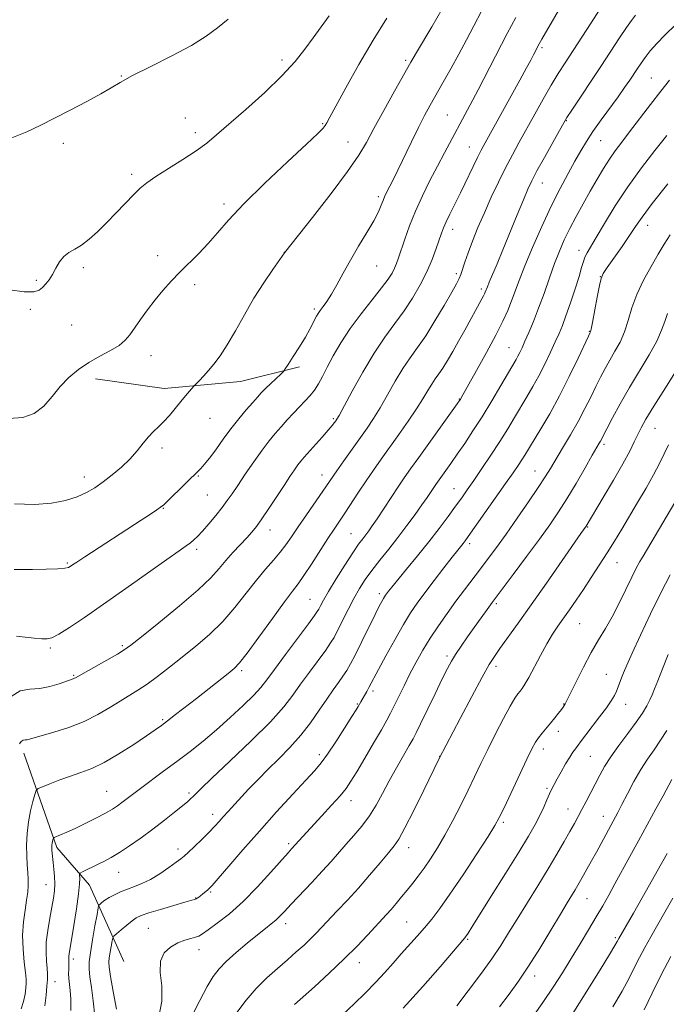
# Model space of a CAD drawing. Extents: x 2192300 to 2195200, y 324800 to 327700.
# Drawn here: x 2194010 to 2194202, y 326598 to 326891 of the extents above; entities that cross this region are included whole.
import ezdxf

# ---------------------------------------------------------------- set-up
doc = ezdxf.new("R2010")
doc.units = 0
doc.header["$MEASUREMENT"] = 0
for name, color, linetype, lineweight in [('DTM HARD BREAKLINE', 7, 'Continuous', 0), ('DTM SPOT ELEVATION', 2, 'Continuous', 13), ('INDEX CONTOUR', 41, 'Continuous', 13), ('INTERMEDIATE CONTOUR', 44, 'Continuous', 0)]:
    doc.layers.add(name, color=color, linetype=linetype, lineweight=lineweight)

msp = doc.modelspace()

# ---------------------------------------------------------------- linework, layer by layer
at = {"layer": 'DTM HARD BREAKLINE'}
for points in [[(2194092.95, 326788.06, 1016.42), (2194075.49, 326783.66, 1014.79), (2194052.7, 326781.67, 1013.48), (2194032.32, 326784.54, 1012.58)], [(2194011.07, 326673.16, 1022.52), (2194020.83, 326645.05, 1026.4), (2194030.55, 326633.91, 1028.72), (2194040.79, 326611.14, 1033.55)]]:
    msp.add_polyline3d(points, dxfattribs=at)
at = {"layer": 'DTM SPOT ELEVATION'}
for p in [(2194165.05, 326882.98, 1020.25), (2194087.75, 326879.39, 1009.57), (2194124.52, 326879.29, 1013.7), (2194039.97, 326874.61, 1007.93), (2194197.56, 326874.02, 1027.05), (2194059.02, 326862.1, 1009.11), (2194099.9, 326860.45, 1011.86), (2194136.93, 326862.96, 1017.05), (2194172.34, 326861.29, 1024.09), (2194062.06, 326857.7, 1009.54), (2194022.75, 326854.56, 1008.25), (2194107.39, 326854.93, 1013.18), (2194182.56, 326855.37, 1026.88), (2194143.48, 326853.5, 1019.2), (2194043.09, 326845.31, 1009.62), (2194165.13, 326842.73, 1024.72), (2194116.38, 326838.73, 1015.66), (2194070.49, 326836.52, 1011.63), (2194138.56, 326828.97, 1020.58), (2194196.54, 326830.13, 1032.7), (2194176.06, 326822.71, 1029.38), (2194050.83, 326821.14, 1011.5), (2194088.51, 326822.1, 1013.99), (2194028.67, 326817.53, 1010.33), (2194115.89, 326818.05, 1016.88), (2194014.7, 326813.79, 1009.83), (2194139.62, 326815.79, 1021.65), (2194182.44, 326814.93, 1031.97), (2194061.81, 326812.54, 1012.37), (2194147.07, 326811.2, 1023.66), (2194012.98, 326805.15, 1010.16), (2194097.4, 326805.24, 1015.69), (2194025.29, 326800.52, 1010.78), (2194179.18, 326798.63, 1031.92), (2194155.3, 326793.73, 1027.15), (2194048.87, 326791.43, 1012.65), (2194140.51, 326778.48, 1025.92), (2194066.36, 326772.71, 1014.82), (2194103.09, 326772.66, 1019.79), (2194198.71, 326769.81, 1038.86), (2194052.09, 326763.92, 1014.35), (2194183.55, 326765.04, 1036.32), (2194029.03, 326755.3, 1013.43), (2194062.91, 326755.58, 1016.15), (2194099.72, 326755.89, 1021.36), (2194162.99, 326757.05, 1033.2), (2194065.63, 326749.91, 1016.98), (2194138.89, 326751.85, 1029.16), (2194052.47, 326745.99, 1016.08), (2194178.63, 326740.43, 1038.1), (2194084.19, 326739.48, 1020.64), (2194108.29, 326738.41, 1025.08), (2194143.6, 326735.47, 1032.39), (2194062.42, 326733.79, 1018.37), (2194023.94, 326729.71, 1015.82), (2194187.39, 326729.8, 1040.82), (2194116.76, 326720.63, 1029.61), (2194096.09, 326718.94, 1025.08), (2194151.5, 326717.66, 1036.26), (2194176.29, 326711.63, 1040.96), (2194040.29, 326705.11, 1019.76), (2194018.91, 326704.43, 1018.25), (2194136.88, 326702.02, 1035.66), (2194025.84, 326696.3, 1019.86), (2194075.79, 326697.66, 1024.3), (2194151.4, 326698.92, 1038.44), (2194184.22, 326696.56, 1043.12), (2194114.82, 326691.64, 1032.37), (2194110.16, 326687.73, 1031.88), (2194171.57, 326687.76, 1041.94), (2194189.92, 326687.7, 1044.7), (2194052.31, 326683.15, 1023.79), (2194169.95, 326679.59, 1042.5), (2194165.44, 326674.39, 1042.53), (2194098.91, 326672.67, 1031.59), (2194134.65, 326672.22, 1037.97), (2194179.4, 326672.18, 1044.98), (2194035.68, 326661.83, 1025.08), (2194060.14, 326661.32, 1027.69), (2194166.59, 326662.69, 1043.77), (2194108.31, 326658.98, 1034.61), (2194172.81, 326656.52, 1045.24), (2194067.18, 326654.95, 1029.48), (2194153.54, 326652.53, 1042.27), (2194183.28, 326654.37, 1047.3), (2194056.82, 326644.65, 1029.52), (2194089.76, 326646.26, 1033.7), (2194125.47, 326645.07, 1038.64), (2194039.22, 326637.68, 1028.78), (2194017.57, 326633.97, 1025.21), (2194062.16, 326630.01, 1031.94), (2194066.55, 326631.79, 1032.17), (2194178.42, 326629.87, 1048.86), (2194048.09, 326621.01, 1033.02), (2194088.86, 326622.37, 1036.51), (2194124.83, 326622.91, 1041.03), (2194143, 326617.71, 1044.18), (2194186.9, 326618.22, 1051.75), (2194063.12, 326614.67, 1034.67), (2194025.74, 326611.9, 1028.41), (2194110.75, 326610.84, 1040.63), (2194162.91, 326606.83, 1048.55), (2194020.25, 326605.13, 1026.67)]:
    msp.add_point(p, dxfattribs=at)
at = {"layer": 'INDEX CONTOUR', "flags": 128}
for points, elevation in [([(2194175.9439, 326904.383), (2194165.07, 326885.548), (2194164.268, 326884.124), (2194162.551, 326880.87), (2194161.73, 326879.339), (2194160.449, 326876.982), (2194158.4521, 326873.339), (2194148.147, 326854.675), (2194146.991, 326852.512), (2194145.883, 326850.302), (2194140.846, 326839.863), (2194137.699, 326833.506), (2194136.569, 326831.17), (2194135.801, 326829.429), (2194135.211, 326827.865), (2194133.656, 326823.3), (2194132.424, 326820.012), (2194130.84, 326816.323), (2194128.89, 326812.449), (2194126.619, 326808.53), (2194124.0871, 326804.685), (2194121.342, 326800.938), (2194118.376, 326796.925), (2194115.168, 326792.186), (2194111.782, 326786.529), (2194108.617, 326780.838), (2194104.736, 326773.64), (2194104.08, 326772.4871), (2194103.7631, 326772.0079), (2194103.395, 326771.503), (2194102.722, 326770.657), (2194101.526, 326769.25), (2194099.701, 326767.185), (2194094.35, 326761.191), (2194093.375, 326760.025), (2194092.495, 326758.87), (2194091.454, 326757.404), (2194090.116, 326755.435), (2194088.378, 326752.804), (2194083.908, 326745.961), (2194081.828, 326742.854), (2194080.214, 326740.594), (2194078.824, 326738.865), (2194077.292, 326737.165), (2194075.361, 326735.109), (2194073.201, 326732.788), (2194071.091, 326730.411), (2194069.124, 326728.063), (2194066.655, 326725.3419), (2194062.858, 326721.722), (2194057.3, 326716.957), (2194051.147, 326711.918), (2194045.961, 326707.7539), (2194042.823, 326705.268), (2194040.888, 326703.871), (2194038.8291, 326702.626), (2194035.703, 326700.843), (2194026.396, 326695.582), (2194026.044, 326695.403), (2194025.688, 326695.266), (2194021.533, 326693.799), (2194018.791, 326692.988), (2194015.776, 326692.415), (2194012.773, 326692.1869), (2194009.9, 326691.654), (2194007.234, 326689.978)], 1020), ([(2194101.782, 326892.516), (2194097.007, 326885.943), (2194094.574, 326882.563), (2194091.668, 326878.8669), (2194087.772, 326874.603), (2194082.631, 326869.683), (2194077.034, 326864.674), (2194068.351, 326857.095), (2194065.396, 326854.644), (2194062.249, 326852.341), (2194058.281, 326849.74), (2194054.018, 326847.057), (2194050.275, 326844.676), (2194047.624, 326842.836), (2194045.654, 326841.203), (2194043.71, 326839.298), (2194038.512, 326833.873), (2194035.6461, 326830.933), (2194032.922, 326828.275), (2194030.413, 326826.032), (2194028.1531, 326824.295), (2194026.165, 326823.072), (2194024.437, 326822.062), (2194022.946, 326820.882), (2194021.663, 326819.266), (2194020.535, 326817.394), (2194019.503, 326815.561), (2194018.514, 326814.004), (2194017.552, 326812.727), (2194016.607, 326811.677), (2194015.574, 326810.839), (2194013.958, 326810.343), (2194011.172, 326810.358), (2194006.89, 326810.97)], 1010), ([(2194202.174, 326856.878), (2194198.642, 326852.425), (2194194.646, 326847.248), (2194190.599, 326841.644), (2194186.874, 326835.956), (2194183.6831, 326830.719), (2194181.197, 326826.512), (2194178.477, 326821.982), (2194177.843, 326820.72), (2194177.381, 326819.4021), (2194176.872, 326817.61), (2194176.098, 326814.955), (2194174.924, 326811.247), (2194173.537, 326807.089), (2194172.209, 326803.283), (2194171.126, 326800.39), (2194170.137, 326798.01), (2194169.011, 326795.4989), (2194167.576, 326792.388), (2194165.905, 326788.89), (2194164.135, 326785.394), (2194162.373, 326782.188), (2194160.611, 326779.18), (2194156.931, 326773.022), (2194154.875, 326769.611), (2194152.543, 326765.877), (2194149.905, 326761.832), (2194147.217, 326757.827), (2194144.805, 326754.297), (2194142.88, 326751.52), (2194141.199, 326749.134), (2194139.403, 326746.621), (2194137.196, 326743.567), (2194134.544, 326739.989), (2194131.477, 326736.004), (2194128.101, 326731.802), (2194124.831, 326727.835), (2194120.439, 326722.534), (2194119.483, 326721.339), (2194118.594, 326720.163), (2194118.269, 326719.687), (2194117.919, 326719.118), (2194117.454, 326718.291), (2194116.699, 326716.84), (2194115.455, 326714.347), (2194111.539, 326706.3591), (2194109.613, 326702.492), (2194108.159, 326699.703), (2194107.016, 326697.718), (2194105.908, 326696.024), (2194104.599, 326694.168), (2194103.012, 326691.944), (2194101.1129, 326689.208), (2194098.873, 326685.889), (2194096.2889, 326682.2071), (2194093.368, 326678.453), (2194090.148, 326674.868), (2194086.8041, 326671.481), (2194083.547, 326668.268), (2194080.553, 326665.221), (2194077.869, 326662.396), (2194071.766, 326655.812), (2194070.318, 326654.218), (2194069.065, 326652.815), (2194067.764, 326651.387), (2194066.13, 326649.682), (2194064.006, 326647.568), (2194061.757, 326645.383), (2194059.878, 326643.584), (2194058.676, 326642.464), (2194057.712, 326641.666), (2194056.363, 326640.671), (2194054.184, 326639.117), (2194051.461, 326637.278), (2194048.66, 326635.584), (2194046.15, 326634.357), (2194043.91, 326633.479), (2194041.823, 326632.72), (2194039.808, 326631.901), (2194037.946, 326631.032), (2194036.353, 326630.173), (2194035.123, 326629.383), (2194034.245, 326628.719), (2194033.682, 326628.241), (2194033.37, 326627.884), (2194033.138, 326627.089), (2194032.786, 326625.174), (2194032.1821, 326621.7489), (2194031.465, 326617.59), (2194030.84, 326613.762), (2194030.475, 326611.023), (2194030.404, 326608.885), (2194030.622, 326606.553), (2194031.095, 326603.397), (2194031.658, 326599.453), (2194032.113, 326594.924)], 1030), ([(2194202.737, 326764.861), (2194201.394, 326762.22), (2194199.964, 326759.3), (2194198.215, 326755.91), (2194196.001, 326751.954), (2194193.517, 326747.712), (2194188.773, 326739.772), (2194186.629, 326736.225), (2194184.447, 326732.696), (2194182.113, 326729.031), (2194179.712, 326725.35), (2194177.38, 326721.842), (2194175.225, 326718.661), (2194173.258, 326715.81), (2194169.812, 326710.912), (2194168.191, 326708.493), (2194166.475, 326705.66), (2194164.598, 326702.237), (2194161.149, 326695.677), (2194159.995, 326693.644), (2194159.181, 326692.4), (2194158.543, 326691.58), (2194157.9, 326690.786), (2194157.019, 326689.496), (2194155.651, 326687.156), (2194153.651, 326683.429), (2194151.294, 326678.8581), (2194148.958, 326674.205), (2194146.922, 326670.038), (2194143.1021, 326662.125), (2194140.911, 326657.702), (2194138.564, 326653.1291), (2194136.215, 326648.79), (2194133.993, 326644.9909), (2194131.929, 326641.737), (2194130.031, 326638.956), (2194128.291, 326636.565), (2194126.645, 326634.428), (2194125.0161, 326632.398), (2194123.357, 326630.37), (2194121.729, 326628.42), (2194120.225, 326626.669), (2194118.871, 326625.156), (2194113.22, 326619.032), (2194110.108, 326615.75), (2194106.271, 326611.909), (2194101.817, 326607.696), (2194097.394, 326603.656), (2194091.503, 326598.366)], 1040), ([(2194203.702, 326665.3), (2194201.1079, 326660.484), (2194198.964, 326656.581), (2194193.738, 326647.102), (2194191.191, 326642.423), (2194186.76, 326634.247), (2194184.913, 326630.898), (2194183.133, 326627.748), (2194181.195, 326624.409), (2194178.935, 326620.594), (2194176.425, 326616.412), (2194173.795, 326612.077), (2194171.141, 326607.761), (2194168.421, 326603.485), (2194165.56, 326599.233), (2194162.515, 326594.99)], 1050)]:
    msp.add_lwpolyline(points, dxfattribs=dict(at, elevation=elevation))
at = {"layer": 'INTERMEDIATE CONTOUR', "flags": 128}
for points, elevation in [([(2194147.137, 326893.914), (2194144.849, 326889.538), (2194142.631, 326885.322), (2194140.378, 326881.128), (2194138.031, 326876.881), (2194135.717, 326872.774), (2194131.8131, 326865.884), (2194130.144, 326862.814), (2194128.351, 326859.31), (2194126.2769, 326855.042), (2194122.254, 326846.593), (2194120.858, 326843.743), (2194119.889, 326841.842), (2194118.689, 326839.552), (2194118.248, 326838.62), (2194117.813, 326837.556), (2194117.283, 326836.158), (2194116.449, 326834.22), (2194115.073, 326831.534), (2194113.021, 326828), (2194110.572, 326823.938), (2194108.112, 326819.779), (2194105.951, 326815.902), (2194104.106, 326812.488), (2194102.5209, 326809.67), (2194101.153, 326807.534), (2194100.0179, 326805.975), (2194099.145, 326804.845), (2194098.535, 326803.982), (2194098.067, 326803.186), (2194097.59, 326802.247), (2194096.956, 326800.971), (2194096.041, 326799.23), (2194094.72, 326796.913), (2194092.967, 326794.034), (2194091.124, 326791.105), (2194089.628, 326788.763), (2194088.7611, 326787.434), (2194088.184, 326786.702), (2194087.404, 326785.938), (2194084.425, 326783.109), (2194082.847, 326781.577), (2194081.598, 326780.313), (2194080.452, 326779.068), (2194079.06, 326777.476), (2194077.171, 326775.268), (2194074.928, 326772.565), (2194072.572, 326769.583), (2194070.32, 326766.549), (2194068.293, 326763.721), (2194066.587, 326761.367), (2194065.268, 326759.679), (2194064.2769, 326758.542), (2194063.528, 326757.763), (2194053.93, 326748.304), (2194052.615, 326747.047), (2194051.683, 326746.275), (2194050.532, 326745.481), (2194048.652, 326744.238), (2194045.894, 326742.434), (2194029.167, 326731.5929), (2194026.749, 326730.004), (2194025.478, 326729.149), (2194024.829, 326728.697), (2194024.264, 326728.374), (2194023.2141, 326728.1261), (2194021.098, 326727.954), (2194017.617, 326727.856), (2194013.601, 326727.815), (2194010.16, 326727.809), (2194008.131, 326727.819)], 1016), ([(2194135.291, 326894.361), (2194132.3, 326889.253), (2194127.771, 326881.541), (2194126.12, 326878.67), (2194121.232, 326870.036), (2194118.015, 326864.2931), (2194115.098, 326858.988), (2194112.869, 326854.852), (2194110.603, 326851.01), (2194107.296, 326846.188), (2194102.359, 326839.614), (2194096.859, 326832.545), (2194088.535, 326821.979), (2194085.02, 326816.995), (2194082.37, 326813.085), (2194079.453, 326808.485), (2194076.599, 326803.585), (2194073.927, 326798.819), (2194071.507, 326794.639), (2194069.389, 326791.376), (2194067.539, 326788.895), (2194065.904, 326786.944), (2194064.453, 326785.32), (2194063.254, 326784.032), (2194061.586, 326782.274), (2194060.301, 326780.809), (2194059.131, 326779.447), (2194057.681, 326777.715), (2194056.027, 326775.699), (2194054.287, 326773.621), (2194052.587, 326771.739), (2194051.021, 326770.214), (2194049.5399, 326768.832), (2194048.063, 326767.282), (2194046.497, 326765.333), (2194044.718, 326763.067), (2194042.587, 326760.643), (2194040.037, 326758.214), (2194037.274, 326755.905), (2194034.5699, 326753.838), (2194032.0991, 326752.098), (2194029.635, 326750.641), (2194026.853, 326749.389), (2194023.461, 326748.305), (2194019.285, 326747.508), (2194014.183, 326747.155), (2194008.231, 326747.33)], 1014), ([(2194182.195, 326894.267), (2194179.743, 326890.435), (2194176.941, 326886.11), (2194171.958, 326878.485), (2194169.92, 326875.296), (2194167.818, 326871.836), (2194165.437, 326867.7091), (2194162.913, 326863.216), (2194158.2889, 326854.883), (2194156.266, 326851.159), (2194154.254, 326847.3), (2194152.147, 326843.045), (2194150.007, 326838.5161), (2194147.94, 326833.929), (2194146.045, 326829.5), (2194144.402, 326825.442), (2194143.087, 326821.965), (2194142.142, 326819.222), (2194140.974, 326815.579), (2194140.473, 326814.32), (2194139.677, 326812.774), (2194138.254, 326810.259), (2194136.005, 326806.364), (2194133.265, 326801.748), (2194130.503, 326797.337), (2194128.075, 326793.797), (2194125.886, 326790.749), (2194123.73, 326787.5561), (2194121.458, 326783.769), (2194119.158, 326779.717), (2194116.975, 326775.92), (2194114.993, 326772.735), (2194113.055, 326769.874), (2194106.117, 326760.061), (2194104.077, 326757.145), (2194099.881, 326751.04), (2194095.021, 326744.044), (2194092.553, 326740.447), (2194090.596, 326737.539), (2194088.946, 326735.152), (2194087.258, 326732.944), (2194085.247, 326730.598), (2194082.874, 326727.8959), (2194080.163, 326724.648), (2194077.135, 326720.757), (2194073.794, 326716.516), (2194070.143, 326712.314), (2194066.213, 326708.461), (2194062.152, 326704.955), (2194058.133, 326701.719), (2194054.316, 326698.705), (2194050.7981, 326695.993), (2194047.657, 326693.698), (2194044.913, 326691.865), (2194039.6429, 326688.6051), (2194036.579, 326686.673), (2194033.038, 326684.5949), (2194028.9509, 326682.583), (2194024.381, 326680.82), (2194019.919, 326679.38), (2194012.76, 326677.279), (2194012.041, 326677.133), (2194011.421, 326677.0859), (2194010.829, 326676.976), (2194010.279, 326676.63), (2194009.783, 326675.929)], 1022), ([(2194192.925, 326892.6751), (2194191.6901, 326891.151), (2194190.2, 326889.033), (2194188.141, 326885.95), (2194182.544, 326877.436), (2194173.911, 326864.396), (2194172.509, 326862.25), (2194171.542, 326860.652), (2194170.285, 326858.42), (2194165.7979, 326850.357), (2194163.59, 326846.337), (2194162.052, 326843.427), (2194160.867, 326840.933), (2194159.534, 326837.799), (2194157.694, 326833.303), (2194153.459, 326822.912), (2194151.7061, 326818.695), (2194149.405, 326813.255), (2194148.84, 326811.89), (2194148.205, 326810.276), (2194147.982, 326809.792), (2194147.66, 326809.159), (2194147.187, 326808.276), (2194142.132, 326799.013), (2194140.301, 326795.698), (2194138.569, 326792.627), (2194136.995, 326789.938), (2194135.6091, 326787.716), (2194134.419, 326785.9821), (2194133.347, 326784.489), (2194132.291, 326782.925), (2194131.134, 326781.009), (2194129.699, 326778.596), (2194127.792, 326775.573), (2194125.31, 326771.915), (2194122.512, 326767.944), (2194117.272, 326760.592), (2194115.016, 326757.369), (2194112.815, 326754.148), (2194110.561, 326750.7711), (2194106.436, 326744.522), (2194103.287, 326739.824), (2194101.451, 326737.017), (2194096.568, 326729.385), (2194094.313, 326725.958), (2194092.605, 326723.548), (2194090.91, 326721.324), (2194088.499, 326718.124), (2194084.927, 326713.226), (2194080.905, 326707.663), (2194077.428, 326702.906), (2194075.182, 326700.008), (2194073.603, 326698.344), (2194071.811, 326696.87), (2194062.348, 326689.438), (2194056.13, 326684.609), (2194053.7509, 326682.784), (2194051.912, 326681.397), (2194050.05, 326680.058), (2194047.464, 326678.276), (2194043.697, 326675.7419), (2194039.2601, 326672.895), (2194034.913, 326670.356), (2194031.225, 326668.58), (2194028.02, 326667.356), (2194024.9381, 326666.306), (2194021.754, 326665.155), (2194018.8, 326664.023), (2194016.544, 326663.133), (2194015.294, 326662.585), (2194014.718, 326661.996), (2194014.323, 326660.861), (2194013.729, 326658.806), (2194013.0199, 326655.988), (2194012.393, 326652.695), (2194012.007, 326649.207), (2194011.851, 326645.768), (2194011.875, 326642.612), (2194012.021, 326639.916), (2194012.2061, 326637.623), (2194012.3399, 326635.616), (2194012.345, 326633.751), (2194012.191, 326631.779), (2194011.861, 326629.421), (2194011.377, 326626.466), (2194010.909, 326622.967), (2194010.666, 326619.039), (2194010.787, 326614.874), (2194011.132, 326610.959), (2194011.491, 326607.857), (2194011.694, 326605.918), (2194011.728, 326604.646), (2194011.622, 326603.337), (2194011.385, 326601.469), (2194010.944, 326599.25), (2194010.209, 326597.074)], 1024), ([(2194118.985, 326891.85), (2194114.861, 326885.235), (2194110.642, 326878.0049), (2194106.792, 326871.108), (2194102.013, 326862.3201), (2194101.106, 326860.68), (2194100.617, 326859.879), (2194100.007, 326859.0891), (2194098.463, 326857.502), (2194095.103, 326854.307), (2194089.455, 326849.052), (2194082.699, 326842.704), (2194076.427, 326836.583), (2194071.8369, 326831.713), (2194068.563, 326827.928), (2194065.843, 326824.763), (2194063.0669, 326821.824), (2194057.4479, 326816.257), (2194054.846, 326813.548), (2194052.396, 326810.809), (2194050.044, 326807.972), (2194047.768, 326805.021), (2194045.678, 326802.156), (2194042.524, 326797.617), (2194041.146, 326795.97), (2194039.3271, 326794.465), (2194036.747, 326792.907), (2194033.645, 326791.222), (2194030.392, 326789.364), (2194027.304, 326787.286), (2194024.448, 326784.927), (2194021.832, 326782.223), (2194019.412, 326779.213), (2194016.94, 326776.343), (2194014.118, 326774.162), (2194010.69, 326773.048), (2194006.562, 326772.703)], 1012), ([(2194071.74, 326891.541), (2194068.648, 326888.935), (2194065.262, 326886.405), (2194060.852, 326883.668), (2194055.028, 326880.564), (2194048.758, 326877.425), (2194043.347, 326874.702), (2194039.679, 326872.691), (2194036.949, 326871.05), (2194033.931, 326869.279), (2194029.738, 326867.02), (2194024.836, 326864.479), (2194015.875, 326859.858), (2194011.926, 326857.98), (2194007.485, 326856.223)], 1008), ([(2194157.302, 326892.0459), (2194154.771, 326887.215), (2194146.061, 326870.487), (2194143.692, 326865.997), (2194136.046, 326851.718), (2194133.988, 326847.807), (2194131.768, 326843.498), (2194129.53, 326838.9471), (2194127.46, 326834.367), (2194125.7121, 326829.981), (2194124.307, 326826.0491), (2194122.457, 326820.5131), (2194121.8491, 326818.827), (2194121.257, 326817.43), (2194120.503, 326815.976), (2194119.315, 326814.128), (2194117.393, 326811.551), (2194114.579, 326808.035), (2194111.273, 326803.869), (2194108.014, 326799.47), (2194105.2409, 326795.212), (2194102.994, 326791.308), (2194101.21, 326787.929), (2194099.808, 326785.19), (2194098.615, 326782.982), (2194097.439, 326781.14), (2194096.119, 326779.5009), (2194094.6291, 326777.911), (2194092.978, 326776.221), (2194091.187, 326774.323), (2194089.336, 326772.293), (2194087.517, 326770.25), (2194085.7761, 326768.238), (2194083.96, 326766.012), (2194081.87, 326763.253), (2194079.405, 326759.798), (2194076.855, 326756.106), (2194074.61, 326752.791), (2194072.926, 326750.282), (2194071.528, 326748.263), (2194070.009, 326746.233), (2194068.0891, 326743.842), (2194066.005, 326741.353), (2194064.119, 326739.181), (2194062.695, 326737.632), (2194061.59, 326736.563), (2194060.56, 326735.721), (2194059.29, 326734.805), (2194057.171, 326733.3329), (2194053.524, 326730.775), (2194041.322, 326722.105), (2194034.702, 326717.437), (2194029.048, 326713.529), (2194024.593, 326710.551), (2194021.392, 326708.541), (2194019.371, 326707.482), (2194017.932, 326707.13), (2194016.347, 326707.183), (2194014.09, 326707.384), (2194011.437, 326707.645), (2194008.866, 326707.923)], 1018), ([(2194204.815, 326889.8561), (2194201.701, 326886.887), (2194199.198, 326884.276), (2194197.272, 326882.037), (2194195.767, 326880.104), (2194194.536, 326878.396), (2194193.442, 326876.789), (2194191.1441, 326873.321), (2194189.651, 326871.147), (2194187.722, 326868.443), (2194182.663, 326861.546), (2194180.236, 326858.1119), (2194178.289, 326855.121), (2194176.614, 326852.297), (2194174.884, 326849.225), (2194172.835, 326845.544), (2194170.461, 326841.112), (2194167.82, 326835.842), (2194165.012, 326829.793), (2194162.304, 326823.609), (2194160.003, 326818.084), (2194158.322, 326813.797), (2194156.031, 326807.659), (2194154.887, 326804.854), (2194153.404, 326801.619), (2194151.332, 326797.51), (2194148.575, 326792.345), (2194145.644, 326786.998), (2194141.0809, 326778.809), (2194140.828, 326778.379), (2194140.6, 326778.029), (2194139.908, 326777.053), (2194128.46, 326761.13), (2194126.013, 326757.703), (2194124.148, 326755.035), (2194122.349, 326752.376), (2194120.245, 326749.196), (2194116.086, 326742.8819), (2194114.635, 326740.735), (2194113.573, 326739.235), (2194112.689, 326738.067), (2194111.7701, 326736.892), (2194110.571, 326735.274), (2194108.844, 326732.753), (2194106.472, 326729.093), (2194103.875, 326724.9591), (2194101.603, 326721.238), (2194100.075, 326718.618), (2194099.182, 326716.979), (2194098.683, 326715.997), (2194098.282, 326715.27), (2194097.462, 326714.081), (2194095.654, 326711.6329), (2194088.845, 326702.521), (2194085.528, 326698.047), (2194083.26, 326694.953), (2194081.49, 326692.695), (2194079.361, 326690.367), (2194076.242, 326687.289), (2194072.389, 326683.699), (2194068.283, 326680.06), (2194064.304, 326676.733), (2194060.4301, 326673.665), (2194056.539, 326670.7011), (2194052.588, 326667.749), (2194045.669, 326662.608), (2194043.298, 326660.813), (2194040.184, 326658.426), (2194038.883, 326657.481), (2194037.35, 326656.486), (2194035.272, 326655.2841), (2194032.47, 326653.79), (2194029.308, 326652.185), (2194026.284, 326650.719), (2194023.8109, 326649.592), (2194021.966, 326648.807), (2194020.093, 326648.046), (2194019.835, 326647.884), (2194019.745, 326647.685), (2194019.646, 326647.343), (2194019.528, 326646.873), (2194019.424, 326646.324), (2194019.361, 326645.73), (2194019.348, 326645.065), (2194019.385, 326644.292), (2194019.474, 326643.36), (2194019.789, 326640.629), (2194019.993, 326638.675), (2194020.159, 326636.483), (2194020.214, 326634.279), (2194020.0979, 326632.197), (2194019.802, 326629.998), (2194019.331, 326627.35), (2194018.719, 326624.05), (2194018.119, 326620.413), (2194017.714, 326616.885), (2194017.631, 326613.828), (2194017.765, 326611.284), (2194017.955, 326609.212), (2194018.063, 326607.512), (2194018.051, 326605.844), (2194017.906, 326603.806), (2194017.629, 326601.118), (2194017.282, 326597.967)], 1026), ([(2194202.989, 326873.3629), (2194200.401, 326870.092), (2194197.313, 326866.077), (2194191.133, 326857.955), (2194188.7749, 326854.897), (2194186.859, 326852.362), (2194185.12, 326849.875), (2194183.337, 326847.051), (2194181.45, 326843.858), (2194179.444, 326840.351), (2194177.332, 326836.611), (2194175.242, 326832.825), (2194173.334, 326829.204), (2194171.7141, 326825.863), (2194170.27, 326822.528), (2194168.838, 326818.828), (2194167.295, 326814.526), (2194165.678, 326809.931), (2194164.064, 326805.486), (2194162.533, 326801.569), (2194161.158, 326798.286), (2194160.014, 326795.68), (2194159.146, 326793.751), (2194158.486, 326792.339), (2194157.935, 326791.244), (2194157.362, 326790.206), (2194152.853, 326782.525), (2194150.131, 326777.938), (2194147.264, 326773.232), (2194144.558, 326768.983), (2194142.091, 326765.273), (2194139.878, 326762.053), (2194137.943, 326759.294), (2194133.478, 326753.019), (2194130.896, 326749.173), (2194129.37, 326746.967), (2194127.343, 326744.12), (2194124.921, 326740.819), (2194122.253, 326737.32), (2194119.498, 326733.853), (2194116.839, 326730.547), (2194114.468, 326727.51), (2194112.508, 326724.7771), (2194110.812, 326722.105), (2194109.166, 326719.179), (2194107.427, 326715.828), (2194104.319, 326709.598), (2194103.271, 326707.591), (2194102.245, 326705.913), (2194100.7809, 326703.828), (2194095.929, 326697.233), (2194093.321, 326693.628), (2194090.991, 326690.35), (2194088.2819, 326686.882), (2194084.314, 326682.49), (2194078.611, 326676.783), (2194072.312, 326670.739), (2194066.9621, 326665.68), (2194063.71, 326662.58), (2194062.123, 326661.027), (2194061.373, 326660.264), (2194060.719, 326659.619), (2194059.7661, 326658.763), (2194058.209, 326657.455), (2194055.834, 326655.534), (2194052.809, 326653.158), (2194049.397, 326650.565), (2194045.861, 326647.986), (2194042.458, 326645.61), (2194039.4449, 326643.619), (2194036.999, 326642.13), (2194034.971, 326641.016), (2194033.13, 326640.087), (2194028.477, 326637.822), (2194027.815, 326637.481), (2194027.586, 326637.214), (2194027.592, 326636.793), (2194027.647, 326635.952), (2194027.596, 326634.272), (2194027.296, 326631.297), (2194026.665, 326626.852), (2194025.873, 326621.872), (2194024.462, 326613.4609), (2194024.375, 326612.748), (2194024.361, 326612.226), (2194024.383, 326611.775), (2194024.416, 326611.374), (2194024.435, 326610.984), (2194024.433, 326610.501), (2194024.367, 326608.814), (2194024.353, 326607.562), (2194024.417, 326606.126), (2194024.8, 326602.556), (2194024.963, 326599.967), (2194025.009, 326596.618)], 1028), ([(2194202.528, 326842.557), (2194197.868, 326836.653), (2194194.831, 326832.614), (2194192.888, 326829.8131), (2194191.1279, 326827.164), (2194188.884, 326823.889), (2194184.4809, 326817.605), (2194183.292, 326815.83), (2194182.6579, 326814.391), (2194182.1599, 326812.2571), (2194181.481, 326808.763), (2194180.066, 326801.259), (2194179.674, 326799.288), (2194179.49, 326798.499), (2194179.413, 326798.302), (2194179.304, 326798.088), (2194178.87, 326797.165), (2194175.817, 326790.616), (2194173.205, 326785.184), (2194170.282, 326779.428), (2194167.368, 326774.136), (2194164.718, 326769.619), (2194159.989, 326761.829), (2194159.072, 326760.36), (2194158.013, 326758.744), (2194156.513, 326756.549), (2194154.274, 326753.342), (2194143.157, 326737.64), (2194142.197, 326736.313), (2194141.622, 326735.557), (2194140.028, 326733.56), (2194138.383, 326731.457), (2194135.912, 326728.254), (2194133.02, 326724.472), (2194130.254, 326720.819), (2194128.0009, 326717.769), (2194126.007, 326714.853), (2194123.86, 326711.367), (2194121.299, 326706.889), (2194118.674, 326702.126), (2194116.483, 326698.068), (2194113.643, 326692.719), (2194112.958, 326691.508), (2194111.177, 326688.42), (2194110.402, 326687.029), (2194109.807, 326686.062), (2194108.524, 326684.017), (2194106.363, 326680.599), (2194103.764, 326676.55), (2194101.326, 326672.8749), (2194099.423, 326670.242), (2194097.53, 326667.989), (2194094.896, 326665.121), (2194090.995, 326660.904), (2194086.189, 326655.66), (2194081.063, 326649.972), (2194076.173, 326644.419), (2194071.958, 326639.547), (2194068.825, 326635.898), (2194067.019, 326633.815), (2194066.133, 326632.852), (2194065.6, 326632.365), (2194064.241, 326631.245), (2194063.555, 326630.698), (2194063.006, 326630.277), (2194062.581, 326629.98), (2194062.235, 326629.779), (2194061.839, 326629.623), (2194060.926, 326629.355), (2194058.942, 326628.789), (2194055.598, 326627.822), (2194051.668, 326626.665), (2194048.189, 326625.61), (2194045.915, 326624.8489), (2194044.47, 326624.178), (2194043.196, 326623.2909), (2194041.61, 326622), (2194039.936, 326620.57), (2194038.575, 326619.384), (2194037.813, 326618.6811), (2194037.482, 326618.132), (2194037.295, 326617.267), (2194036.719, 326613.9561), (2194036.445, 326612.285), (2194036.303, 326610.999), (2194036.392, 326609.435), (2194036.812, 326606.704), (2194037.6, 326602.266), (2194038.53, 326596.96)], 1032), ([(2194203.137, 326827.333), (2194201.398, 326824.522), (2194199.659, 326821.542), (2194197.525, 326817.916), (2194195.249, 326813.829), (2194193.246, 326809.627), (2194191.805, 326805.611), (2194190.712, 326801.878), (2194189.625, 326798.48), (2194188.288, 326795.441), (2194186.777, 326792.684), (2194185.251, 326790.104), (2194183.829, 326787.592), (2194182.464, 326785.01), (2194181.07, 326782.216), (2194179.559, 326779.091), (2194177.848, 326775.627), (2194175.853, 326771.841), (2194173.56, 326767.815), (2194171.223, 326763.898), (2194167.566, 326757.85), (2194166.021, 326755.349), (2194163.985, 326752.219), (2194161.094, 326747.94), (2194157.712, 326743.04), (2194154.39, 326738.312), (2194151.547, 326734.357), (2194149.087, 326731.021), (2194146.786, 326727.963), (2194142.031, 326721.69), (2194139.503, 326718.311), (2194136.876, 326714.723), (2194134.265, 326711.0199), (2194131.8131, 326707.326), (2194129.627, 326703.735), (2194127.659, 326700.216), (2194125.825, 326696.707), (2194124.073, 326693.206), (2194121.134, 326687.177), (2194120.067, 326685.039), (2194118.943, 326682.9379), (2194117.343, 326680.1189), (2194115.014, 326676.115), (2194112.372, 326671.62), (2194109.9979, 326667.615), (2194108.28, 326664.792), (2194106.823, 326662.67), (2194105.041, 326660.473), (2194102.534, 326657.648), (2194099.662, 326654.517), (2194090.57, 326644.649), (2194089.568, 326643.531), (2194084.505, 326637.752), (2194080.539, 326633.389), (2194076.255, 326629.04), (2194072.139, 326625.375), (2194068.554, 326622.539), (2194065.833, 326620.548), (2194064.157, 326619.363), (2194063.103, 326618.739), (2194062.099, 326618.374), (2194060.687, 326617.998), (2194058.875, 326617.466), (2194056.786, 326616.662), (2194054.6, 326615.46), (2194052.729, 326613.698), (2194051.6441, 326611.2069), (2194051.602, 326607.88), (2194052.009, 326603.871), (2194052.062, 326599.4), (2194051.1969, 326594.687)], 1034), ([(2194202.434, 326803.907), (2194201.567, 326801.542), (2194200.636, 326798.933), (2194199.184, 326795.701), (2194196.902, 326791.594), (2194191.088, 326781.906), (2194188.353, 326777.096), (2194186.058, 326772.856), (2194184.359, 326769.61), (2194182.488, 326765.978), (2194182.116, 326765.324), (2194180.043, 326761.746), (2194177.876, 326757.979), (2194175.211, 326753.398), (2194172.483, 326748.84), (2194169.979, 326744.885), (2194167.403, 326741.102), (2194164.314, 326736.805), (2194160.483, 326731.605), (2194156.531, 326726.295), (2194150.299, 326717.9641), (2194148.268, 326715.177), (2194144.9091, 326710.491), (2194142.947, 326707.718), (2194141.034, 326704.965), (2194139.39, 326702.513), (2194138.13, 326700.474), (2194136.946, 326698.282), (2194135.423, 326695.205), (2194133.307, 326690.824), (2194128.996, 326681.846), (2194127.71, 326679.207), (2194126.768, 326677.404), (2194125.632, 326675.4101), (2194123.912, 326672.451), (2194121.799, 326668.773), (2194119.631, 326664.875), (2194117.655, 326661.167), (2194115.762, 326657.712), (2194113.751, 326654.482), (2194111.487, 326651.4559), (2194109.092, 326648.627), (2194106.756, 326645.99), (2194102.35, 326640.932), (2194099.744, 326638.024), (2194096.604, 326634.644), (2194090.516, 326628.206), (2194088.527, 326626.074), (2194087.137, 326624.608), (2194085.95, 326623.475), (2194084.603, 326622.354), (2194082.852, 326620.983), (2194080.486, 326619.111), (2194077.429, 326616.606), (2194074.138, 326613.803), (2194071.21, 326611.157), (2194069.052, 326608.9341), (2194067.3421, 326606.659), (2194065.571, 326603.67), (2194063.381, 326599.553), (2194061.013, 326594.879)], 1036), ([(2194205.5679, 326787.846), (2194201.762, 326781.842), (2194198.318, 326776.371), (2194195.985, 326772.528), (2194194.5439, 326769.951), (2194193.537, 326767.914), (2194192.526, 326765.744), (2194191.172, 326762.98), (2194189.161, 326759.217), (2194186.3521, 326754.31), (2194183.306, 326749.15), (2194178.224, 326740.653), (2194176.668, 326738.455), (2194166.43, 326723.755), (2194161.881, 326717.2681), (2194157.991, 326711.789), (2194152.577, 326704.275), (2194150.922, 326701.9341), (2194149.371, 326699.47), (2194147.258, 326695.712), (2194144.172, 326689.966), (2194140.73, 326683.458), (2194134.51, 326671.538), (2194129.926, 326662.111), (2194126.982, 326656.118), (2194124.344, 326650.8911), (2194122.532, 326647.599), (2194121.111, 326645.519), (2194119.409, 326643.456), (2194116.92, 326640.496), (2194113.828, 326636.848), (2194110.482, 326633.003), (2194107.207, 326629.39), (2194104.208, 326626.182), (2194097.982, 326619.597), (2194096.293, 326617.904), (2194094.333, 326616.056), (2194092.035, 326613.989), (2194089.385, 326611.681), (2194086.401, 326609.112), (2194083.237, 326606.263), (2194080.08, 326603.119), (2194077.09, 326599.679), (2194074.316, 326596)], 1038), ([(2194204.566, 326747.665), (2194195.14, 326731.7749), (2194194.202, 326730.147), (2194193.124, 326728.166), (2194191.758, 326725.4731), (2194190.009, 326721.864), (2194188.005, 326717.76), (2194185.929, 326713.74), (2194183.914, 326710.202), (2194181.889, 326706.817), (2194179.735, 326703.075), (2194177.413, 326698.697), (2194175.209, 326694.324), (2194172.098, 326688.012), (2194171.969, 326687.782), (2194171.337, 326686.858), (2194170.829, 326686.16), (2194169.983, 326685.035), (2194168.873, 326683.607), (2194167.613, 326682.056), (2194165.08, 326679.087), (2194164.002, 326677.7311), (2194163.099, 326676.368), (2194162.079, 326674.451), (2194160.57, 326671.3141), (2194153.788, 326656.863), (2194152.389, 326653.953), (2194151.092, 326651.615), (2194149.044, 326648.357), (2194145.682, 326643.171), (2194141.607, 326636.982), (2194137.714, 326631.198), (2194134.678, 326626.89), (2194132.3, 326623.767), (2194130.166, 326621.2), (2194127.94, 326618.668), (2194123.229, 326613.402), (2194120.841, 326610.671), (2194118.341, 326607.8419), (2194115.596, 326604.876), (2194112.522, 326601.759), (2194109.226, 326598.573), (2194105.869, 326595.4231)], 1042), ([(2194203.211, 326726.191), (2194200.403, 326720.819), (2194197.338, 326714.576), (2194194.358, 326708.265), (2194191.902, 326702.923), (2194190.281, 326699.307), (2194189.323, 326697.056), (2194188.729, 326695.527), (2194187.766, 326692.8831), (2194187.246, 326691.604), (2194186.602, 326690.275), (2194185.661, 326688.692), (2194184.222, 326686.615), (2194182.204, 326683.937), (2194178.073, 326678.606), (2194176.823, 326676.9199), (2194175.559, 326675.117), (2194174.9989, 326674.389), (2194174.283, 326673.423), (2194173.326, 326671.976), (2194172.094, 326669.921), (2194170.768, 326667.597), (2194169.58, 326665.461), (2194168.694, 326663.832), (2194168.005, 326662.481), (2194167.3399, 326661.041), (2194166.553, 326659.223), (2194165.596, 326657.05), (2194164.449, 326654.62), (2194163.036, 326651.92), (2194161.062, 326648.475), (2194158.174, 326643.695), (2194154.239, 326637.339), (2194149.999, 326630.56), (2194144.196, 326621.351), (2194143.095, 326619.629), (2194142.613, 326618.899), (2194142.327, 326618.49), (2194142.118, 326618.213), (2194134.766, 326609.548), (2194129.661, 326603.678), (2194123.835, 326597.277)], 1044), ([(2194202.621, 326702.471), (2194200.885, 326698.239), (2194199.47, 326694.693), (2194198.519, 326692.234), (2194197.8419, 326690.519), (2194197.167, 326689.015), (2194196.243, 326687.261), (2194194.914, 326685.07), (2194193.049, 326682.326), (2194190.612, 326679.002), (2194187.956, 326675.432), (2194185.533, 326672.039), (2194183.672, 326669.131), (2194182.228, 326666.556), (2194178.2301, 326658.778), (2194176.964, 326656.364), (2194175.841, 326654.2749), (2194174.712, 326652.232), (2194173.3739, 326649.855), (2194171.657, 326646.8301), (2194169.5, 326643.106), (2194166.875, 326638.697), (2194163.818, 326633.7), (2194157.669, 326623.7729), (2194155.168, 326619.702), (2194152.804, 326615.951), (2194150.117, 326611.9511), (2194146.801, 326607.326), (2194143.176, 326602.473), (2194139.716, 326597.982)], 1046), ([(2194202.2029, 326679.891), (2194200.344, 326676.959), (2194198.426, 326674.177), (2194196.463, 326671.359), (2194194.45, 326668.236), (2194192.412, 326664.67), (2194190.492, 326661.041), (2194188.8579, 326657.862), (2194187.611, 326655.474), (2194181.235, 326643.683), (2194179.815, 326641.099), (2194176.544, 326635.253), (2194175.758, 326633.886), (2194174.9479, 326632.5241), (2194172.583, 326628.651), (2194170.537, 326625.261), (2194167.693, 326620.512), (2194164.388, 326615.06), (2194161.077, 326609.787), (2194158.094, 326605.344), (2194155.3, 326601.474), (2194152.435, 326597.691)], 1048), ([(2194202.27, 326643.288), (2194199.339, 326637.992), (2194196.1661, 326632.362), (2194192.246, 326625.495), (2194187.904, 326617.9529), (2194187.461, 326617.125), (2194186.768, 326615.94), (2194185.146, 326613.266), (2194182.334, 326608.694), (2194170.627, 326589.787)], 1052), ([(2194203.953, 326629.951), (2194201.613, 326625.82), (2194197.41, 326618.4831), (2194195.654, 326615.329), (2194194.082, 326612.365), (2194192.611, 326609.427), (2194190.981, 326606.203), (2194188.8899, 326602.345), (2194186.178, 326597.694)], 1054), ([(2194203.359, 326612.628), (2194200.466, 326607.161), (2194197.788, 326601.774), (2194195.413, 326596.82)], 1056)]:
    msp.add_lwpolyline(points, dxfattribs=dict(at, elevation=elevation))

doc.saveas('drawing.dxf')
